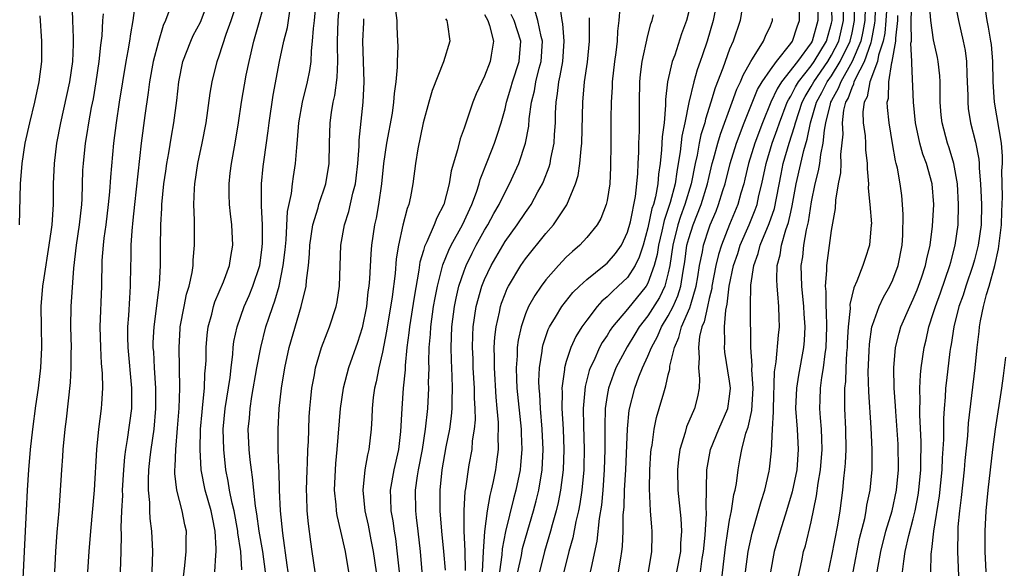
# Model space of a CAD drawing. Units: inches. Extents: x 2586000 to 2589000, y 1551000 to 1554000.
# Drawn here: x 2586469 to 2586566, y 1551429 to 1551483 of the extents above; entities that cross this region are included whole.
import ezdxf

# ---------------------------------------------------------------- set-up
doc = ezdxf.new("R2010")
doc.units = ezdxf.units.IN
doc.header["$MEASUREMENT"] = 0
doc.layers.add('LD25861551_2ft', color=85, linetype='Continuous')

msp = doc.modelspace()

# ---------------------------------------------------------------- linework, layer by layer
at = {"layer": 'LD25861551_2ft'}
for points, elevation in [([(2586474.541, 1551485), (2586474.622, 1551483), (2586474.668, 1551481.332), (2586474.692, 1551481), (2586474.689, 1551480.689), (2586474.605, 1551479), (2586474.311, 1551477), (2586473.436, 1551473), (2586473.061, 1551471), (2586472.811, 1551469), (2586472.728, 1551467), (2586472.712, 1551465), (2586472.58, 1551463), (2586472.53, 1551462.53), (2586472.307, 1551461), (2586471.795, 1551457.795), (2586471.687, 1551457), (2586471.512, 1551455), (2586471.535, 1551453), (2586471.581, 1551451), (2586471.481, 1551449), (2586471.244, 1551447), (2586471, 1551445.264), (2586470.705, 1551443), (2586470.479, 1551441), (2586470.3, 1551439), (2586470.177, 1551437), (2586470.085, 1551435), (2586469.871, 1551431), (2586469.696, 1551427)], 7888), ([(2586480.757, 1551484.757), (2586480.528, 1551483), (2586480.288, 1551481.712), (2586480.201, 1551481), (2586480.051, 1551480.051), (2586479.843, 1551479), (2586479.197, 1551475), (2586478.889, 1551473), (2586478.639, 1551471), (2586478.336, 1551467.664), (2586478.246, 1551466.246), (2586478.122, 1551465), (2586477.876, 1551463), (2586477.686, 1551461.686), (2586477.61, 1551461), (2586477.5, 1551459.501), (2586477.453, 1551457), (2586477.298, 1551453), (2586477.344, 1551451), (2586477.431, 1551449.431), (2586477.517, 1551448.483), (2586477.55, 1551447), (2586477.452, 1551445.451), (2586477.438, 1551445), (2586477.174, 1551443), (2586476.968, 1551441), (2586476.746, 1551437), (2586476.369, 1551433), (2586476.219, 1551431), (2586476.092, 1551429)], 7884), ([(2586482.433, 1551429), (2586482.482, 1551431), (2586482.394, 1551433), (2586482.241, 1551434.241), (2586482.206, 1551435), (2586482.197, 1551435.803), (2586482.069, 1551437), (2586482.057, 1551438.057), (2586482.102, 1551439), (2586482.231, 1551440.231), (2586482.322, 1551441), (2586482.619, 1551443), (2586482.797, 1551445), (2586482.785, 1551447), (2586482.65, 1551449), (2586482.573, 1551450.573), (2586482.536, 1551451), (2586482.536, 1551451.464), (2586482.603, 1551453), (2586483.15, 1551457.15), (2586483.248, 1551459), (2586483.249, 1551460.751), (2586483.274, 1551463), (2586483.37, 1551464.63), (2586483.372, 1551465), (2586483.577, 1551467), (2586483.755, 1551468.245), (2586483.869, 1551469), (2586484.065, 1551470.065), (2586484.314, 1551471.686), (2586484.544, 1551473), (2586484.825, 1551475.175), (2586485.021, 1551477), (2586485.441, 1551479), (2586486.204, 1551481), (2586486.451, 1551481.549), (2586487.146, 1551482.854), (2586487.98, 1551485)], 7880), ([(2586485.483, 1551428.517), (2586485.639, 1551429.639), (2586485.762, 1551431), (2586485.756, 1551432.244), (2586485.775, 1551433), (2586485.621, 1551433.621), (2586485.369, 1551435), (2586484.851, 1551437), (2586484.643, 1551438.643), (2586484.639, 1551439), (2586484.675, 1551439.325), (2586484.728, 1551441), (2586484.914, 1551443.086), (2586485.056, 1551445.056), (2586485.122, 1551447), (2586485.057, 1551451), (2586485.169, 1551452.831), (2586485.182, 1551453), (2586485.543, 1551455), (2586485.791, 1551456.209), (2586486.034, 1551457), (2586486.332, 1551458.332), (2586486.429, 1551459), (2586486.447, 1551459.553), (2586486.582, 1551461), (2586486.555, 1551463.445), (2586486.498, 1551465), (2586486.562, 1551466.562), (2586486.599, 1551467), (2586486.907, 1551469), (2586487.331, 1551471), (2586487.702, 1551473), (2586488.108, 1551475.892), (2586488.31, 1551477), (2586488.801, 1551479), (2586489, 1551479.55), (2586489.674, 1551481.674), (2586490.166, 1551483), (2586490.804, 1551485)], 7878), ([(2586488.565, 1551429), (2586488.655, 1551430.655), (2586488.697, 1551431), (2586488.703, 1551431.297), (2586488.61, 1551433), (2586488.319, 1551434.319), (2586488.193, 1551435), (2586487.606, 1551437), (2586487.216, 1551439), (2586487.114, 1551441), (2586487.168, 1551443), (2586487.306, 1551444.693), (2586487.391, 1551445.392), (2586487.541, 1551447), (2586487.594, 1551448.406), (2586487.656, 1551449), (2586487.698, 1551449.698), (2586487.709, 1551451), (2586487.801, 1551452.199), (2586487.905, 1551453), (2586488.255, 1551454.255), (2586488.424, 1551455), (2586488.559, 1551455.442), (2586489.411, 1551457.411), (2586489.993, 1551459), (2586490.116, 1551459.885), (2586490.317, 1551461), (2586490.223, 1551463), (2586490.086, 1551464.086), (2586490.005, 1551465), (2586489.964, 1551465.964), (2586489.955, 1551467), (2586490.067, 1551468.067), (2586490.184, 1551469), (2586490.559, 1551471), (2586490.888, 1551473), (2586491.179, 1551475), (2586491.644, 1551477.644), (2586491.927, 1551479), (2586492.386, 1551481), (2586493.539, 1551485)], 7876), ([(2586495.74, 1551429), (2586495.666, 1551429.666), (2586495.212, 1551432.788), (2586494.999, 1551435.001), (2586494.915, 1551437), (2586494.868, 1551438.868), (2586494.839, 1551439.161), (2586494.785, 1551441), (2586494.765, 1551443), (2586494.867, 1551445), (2586495.086, 1551447), (2586495.41, 1551449), (2586495.86, 1551451), (2586497.037, 1551455), (2586497.513, 1551457), (2586497.544, 1551457.544), (2586497.736, 1551459), (2586497.845, 1551460.155), (2586497.878, 1551461), (2586498.164, 1551463), (2586498.676, 1551464.676), (2586498.751, 1551465), (2586499.447, 1551467), (2586499.776, 1551469), (2586499.803, 1551471), (2586499.863, 1551473), (2586499.992, 1551473.992), (2586500.165, 1551475), (2586500.329, 1551475.67), (2586500.557, 1551477.443), (2586500.603, 1551479), (2586500.572, 1551480.572), (2586500.585, 1551481), (2586500.664, 1551483), (2586500.825, 1551485)], 7870), ([(2586537.788, 1551485), (2586537.407, 1551483), (2586536.814, 1551481), (2586536.339, 1551479.661), (2586536.126, 1551479), (2586535.826, 1551478.174), (2586535.493, 1551477), (2586535.019, 1551474.981), (2586534.626, 1551473), (2586534.324, 1551471.676), (2586534.166, 1551470.166), (2586533.974, 1551469), (2586533.819, 1551468.181), (2586533.67, 1551467), (2586533.195, 1551465.195), (2586533, 1551464.585), (2586532.589, 1551463.411), (2586532.366, 1551462.366), (2586532.038, 1551461), (2586531.905, 1551460.095), (2586531.625, 1551459), (2586531, 1551457.292), (2586530.827, 1551457), (2586529, 1551454.739), (2586527.532, 1551453), (2586527.31, 1551452.69), (2586527, 1551452.171), (2586526.521, 1551451.48), (2586526.264, 1551451), (2586525.693, 1551449.693), (2586525.353, 1551449), (2586525.259, 1551448.74), (2586524.849, 1551447.151), (2586524.656, 1551445), (2586524.687, 1551443.313), (2586524.765, 1551441), (2586524.72, 1551439.28), (2586524.711, 1551439), (2586524.522, 1551437), (2586524.334, 1551435.666), (2586524.201, 1551435), (2586523.948, 1551433.948), (2586523.644, 1551432.356), (2586523.268, 1551431), (2586522.753, 1551429)], 7846), ([(2586547.605, 1551485), (2586547.655, 1551483), (2586547.098, 1551481), (2586547, 1551480.834), (2586545.643, 1551479), (2586544.097, 1551477), (2586543.672, 1551476.328), (2586543.055, 1551475), (2586542.217, 1551473), (2586541.467, 1551471), (2586540.862, 1551469), (2586540.514, 1551467.485), (2586540.388, 1551467), (2586540.111, 1551466.11), (2586539.802, 1551465), (2586539, 1551463.024), (2586538.213, 1551461), (2586537.917, 1551460.083), (2586537.666, 1551459), (2586537.276, 1551457), (2586537.25, 1551456.751), (2586537, 1551455.778), (2586536.825, 1551455), (2586536.518, 1551453.482), (2586536.292, 1551453), (2586536.05, 1551452.05), (2586535.944, 1551451), (2586536.035, 1551449.965), (2586535.957, 1551449), (2586536.071, 1551447.929), (2586536.021, 1551447), (2586535.859, 1551446.141), (2586535.574, 1551445), (2586534.796, 1551443.204), (2586534.648, 1551442.648), (2586534.13, 1551441), (2586533.99, 1551440.01), (2586533.895, 1551439), (2586533.935, 1551437), (2586534.237, 1551434.236), (2586534.308, 1551433), (2586534.205, 1551431.795), (2586534.183, 1551431), (2586533.799, 1551429)], 7838), ([(2586536.141, 1551429), (2586536.321, 1551430.321), (2586536.434, 1551431), (2586536.605, 1551432.605), (2586536.739, 1551434.739), (2586536.698, 1551435.302), (2586536.778, 1551439), (2586537.139, 1551441), (2586537.952, 1551443), (2586538.834, 1551445), (2586539, 1551446.175), (2586539.088, 1551447), (2586539, 1551447.692), (2586538.543, 1551450.543), (2586538.5, 1551451), (2586538.549, 1551451.451), (2586538.516, 1551453), (2586538.625, 1551454.625), (2586538.77, 1551455.23), (2586538.96, 1551457), (2586539.401, 1551459), (2586539.807, 1551460.193), (2586540.051, 1551461), (2586540.915, 1551463), (2586541.518, 1551464.482), (2586541.691, 1551465), (2586541.882, 1551465.882), (2586542.162, 1551467), (2586542.587, 1551469), (2586543.192, 1551471), (2586543.673, 1551472.327), (2586543.885, 1551473), (2586544.656, 1551475), (2586544.765, 1551475.234), (2586545, 1551475.605), (2586545.47, 1551476.53), (2586545.755, 1551477), (2586547, 1551478.582), (2586547.29, 1551479), (2586548.485, 1551481), (2586549, 1551482.752), (2586549.058, 1551483), (2586549.001, 1551485)], 7836), ([(2586538.186, 1551427.814), (2586538.589, 1551431.411), (2586538.823, 1551433), (2586539, 1551434.065), (2586539.187, 1551435), (2586539.428, 1551436.572), (2586539.544, 1551437), (2586539.668, 1551437.668), (2586539.83, 1551439), (2586539.997, 1551439.997), (2586540.188, 1551441), (2586540.605, 1551442.605), (2586540.815, 1551443.185), (2586541.197, 1551444.803), (2586541.329, 1551447), (2586541.198, 1551448.801), (2586541.222, 1551449.222), (2586541.089, 1551451), (2586541.068, 1551455), (2586541.096, 1551457.096), (2586541.373, 1551459), (2586541.812, 1551460.188), (2586541.999, 1551461), (2586542.882, 1551463.118), (2586543.39, 1551464.61), (2586544.045, 1551467.955), (2586544.27, 1551469), (2586544.854, 1551471), (2586545.374, 1551472.627), (2586545.449, 1551473), (2586546.124, 1551475), (2586546.419, 1551475.581), (2586547, 1551476.539), (2586547.245, 1551477), (2586548.634, 1551479), (2586549, 1551479.605), (2586549.701, 1551481), (2586550.165, 1551483), (2586550.119, 1551485)], 7834), ([(2586540.558, 1551429), (2586540.822, 1551431), (2586541.206, 1551432.795), (2586541.85, 1551435), (2586542.085, 1551435.915), (2586542.442, 1551437), (2586542.886, 1551438.886), (2586542.922, 1551439.079), (2586543.122, 1551440.878), (2586543.216, 1551443), (2586543.311, 1551444.689), (2586543.292, 1551445), (2586543.413, 1551448.588), (2586543.584, 1551449.584), (2586543.806, 1551452.194), (2586543.89, 1551453), (2586543.847, 1551453.847), (2586543.834, 1551455), (2586543.744, 1551456.255), (2586543.659, 1551457), (2586543.635, 1551457.635), (2586543.665, 1551459), (2586543.946, 1551460.054), (2586544.084, 1551461), (2586544.522, 1551462.522), (2586544.778, 1551463.222), (2586545, 1551464.245), (2586545.151, 1551464.849), (2586545.536, 1551467), (2586545.974, 1551469), (2586546.267, 1551470.267), (2586546.6, 1551471.4), (2586546.925, 1551473), (2586547.53, 1551475), (2586548.049, 1551475.951), (2586548.579, 1551477), (2586549, 1551477.606), (2586549.852, 1551479), (2586550.818, 1551481), (2586551, 1551481.798), (2586551.247, 1551483), (2586551.222, 1551485)], 7832), ([(2586545.692, 1551428.308), (2586546.075, 1551430.075), (2586546.257, 1551431), (2586546.429, 1551431.57), (2586547, 1551433.91), (2586547.536, 1551436.464), (2586547.687, 1551437.687), (2586547.908, 1551439), (2586548.073, 1551441), (2586548.054, 1551442.054), (2586547.996, 1551443), (2586547.897, 1551444.103), (2586547.842, 1551445), (2586547.865, 1551445.865), (2586547.919, 1551447), (2586548.049, 1551448.049), (2586548.216, 1551449), (2586548.367, 1551450.367), (2586548.468, 1551451), (2586548.534, 1551453), (2586548.498, 1551454.498), (2586548.461, 1551455), (2586548.462, 1551456.462), (2586548.404, 1551457), (2586548.529, 1551458.529), (2586548.519, 1551459), (2586549, 1551462.449), (2586549.387, 1551464.613), (2586549.409, 1551465.409), (2586549.677, 1551467), (2586549.902, 1551468.098), (2586549.926, 1551469), (2586549.904, 1551469.904), (2586550.124, 1551471.877), (2586550.073, 1551473), (2586550.215, 1551474.216), (2586550.407, 1551475), (2586550.624, 1551475.377), (2586551, 1551476.443), (2586551.193, 1551476.807), (2586551.228, 1551477), (2586551.379, 1551477.378), (2586552.226, 1551479), (2586552.865, 1551480.865), (2586552.922, 1551481), (2586553.248, 1551482.751), (2586553.271, 1551483), (2586553.326, 1551485)], 7828), ([(2586553.46, 1551429), (2586553.55, 1551429.55), (2586553.815, 1551431), (2586554.316, 1551433), (2586554.92, 1551435), (2586555.363, 1551437), (2586555.552, 1551439), (2586555.555, 1551439.555), (2586555.539, 1551441), (2586555.513, 1551441.513), (2586555.285, 1551444.715), (2586555.265, 1551445.265), (2586555.14, 1551447), (2586555.096, 1551449), (2586555.273, 1551451), (2586555.621, 1551452.38), (2586555.794, 1551453), (2586556.652, 1551455), (2586557, 1551455.712), (2586557.38, 1551456.62), (2586557.531, 1551457), (2586557.822, 1551457.822), (2586558.217, 1551459), (2586558.333, 1551459.667), (2586558.654, 1551461), (2586558.882, 1551462.882), (2586559.004, 1551465), (2586558.841, 1551467), (2586558.288, 1551469), (2586557.936, 1551469.936), (2586557.634, 1551471), (2586557.213, 1551473), (2586557.036, 1551475), (2586556.847, 1551478.847), (2586556.871, 1551479), (2586556.78, 1551480.78), (2586556.818, 1551481), (2586556.786, 1551482.786), (2586556.811, 1551483), (2586556.877, 1551484.877)], 7822), ([(2586555.95, 1551429), (2586556.07, 1551430.07), (2586556.225, 1551431), (2586556.569, 1551432.57), (2586557, 1551434.202), (2586557.192, 1551435), (2586557.483, 1551436.517), (2586557.553, 1551437), (2586557.737, 1551439), (2586557.743, 1551440.257), (2586557.774, 1551441), (2586557.776, 1551441.777), (2586557.651, 1551444.35), (2586557.651, 1551445), (2586557.679, 1551445.679), (2586557.652, 1551447), (2586557.706, 1551448.295), (2586557.782, 1551449), (2586558.068, 1551451), (2586558.26, 1551451.74), (2586558.53, 1551453), (2586559, 1551454.411), (2586559.172, 1551455), (2586559.668, 1551456.332), (2586560.598, 1551459), (2586560.668, 1551459.332), (2586561.121, 1551461), (2586561.393, 1551463), (2586561.451, 1551465), (2586561.329, 1551467), (2586560.973, 1551469), (2586560.527, 1551470.527), (2586560.358, 1551471), (2586559.83, 1551473), (2586559.748, 1551473.748), (2586559.648, 1551475), (2586559.635, 1551477), (2586559.602, 1551477.602), (2586559.459, 1551479), (2586559.386, 1551479.386), (2586559, 1551481.118), (2586558.711, 1551483), (2586558.607, 1551484.607)], 7820), ([(2586561.041, 1551485), (2586561.422, 1551483), (2586561.902, 1551481), (2586562.079, 1551480.079), (2586562.218, 1551479), (2586562.252, 1551477.749), (2586562.292, 1551477), (2586562.335, 1551475.666), (2586562.334, 1551475), (2586562.399, 1551474.398), (2586562.627, 1551473), (2586563.101, 1551471.101), (2586563.416, 1551469.416), (2586563.448, 1551469), (2586563.455, 1551468.545), (2586563.596, 1551467), (2586563.672, 1551465.672), (2586563.689, 1551465), (2586563.653, 1551463), (2586563.372, 1551461), (2586563, 1551459.565), (2586562.843, 1551459), (2586562.159, 1551457), (2586561.889, 1551456.111), (2586561.484, 1551455), (2586560.974, 1551453), (2586560.718, 1551451.282), (2586560.66, 1551451), (2586560.602, 1551450.602), (2586560.252, 1551447.748), (2586560.174, 1551447), (2586560.134, 1551446.134), (2586560.032, 1551445), (2586559.973, 1551444.027), (2586559.97, 1551441.97), (2586559.847, 1551440.152), (2586559.8, 1551439), (2586559.543, 1551436.457), (2586558.987, 1551433), (2586558.796, 1551431.205), (2586558.749, 1551431), (2586558.718, 1551430.718), (2586558.692, 1551429)], 7818), ([(2586472.883, 1551429), (2586472.986, 1551431), (2586473.117, 1551432.883), (2586473.294, 1551435), (2586473.569, 1551439), (2586473.677, 1551440.323), (2586473.711, 1551441), (2586473.901, 1551443), (2586474.027, 1551443.973), (2586474.431, 1551447.569), (2586474.497, 1551449), (2586474.485, 1551450.485), (2586474.502, 1551451), (2586474.461, 1551453), (2586474.496, 1551455), (2586474.742, 1551458.742), (2586475.007, 1551461), (2586475.311, 1551463), (2586475.516, 1551465), (2586475.553, 1551465.553), (2586475.641, 1551468.359), (2586475.681, 1551469), (2586475.883, 1551471), (2586476.048, 1551471.952), (2586476.201, 1551473), (2586476.479, 1551474.479), (2586476.658, 1551475.342), (2586476.951, 1551477), (2586477.238, 1551479), (2586477.396, 1551480.604), (2586477.519, 1551481.52), (2586477.602, 1551483), (2586477.654, 1551483.654)], 7886), ([(2586484.14, 1551484.141), (2586483.721, 1551483), (2586483.489, 1551482.511), (2586483, 1551480.829), (2586482.533, 1551479), (2586482.165, 1551477), (2586482.035, 1551475.965), (2586481.7, 1551473.7), (2586481.358, 1551471), (2586480.691, 1551465), (2586480.543, 1551463.457), (2586480.421, 1551462.421), (2586480.332, 1551461), (2586480.321, 1551459.679), (2586480.295, 1551459), (2586480.282, 1551457), (2586480.191, 1551455.809), (2586480.111, 1551454.111), (2586480.014, 1551453), (2586480.013, 1551451.987), (2586480.039, 1551451), (2586480.404, 1551447), (2586480.388, 1551446.388), (2586480.394, 1551445), (2586479.979, 1551441.979), (2586479.805, 1551441), (2586479.713, 1551440.287), (2586479.606, 1551439), (2586479.495, 1551437), (2586479.5, 1551436.5), (2586479.419, 1551435), (2586479.368, 1551433.368), (2586479.397, 1551432.603), (2586479.361, 1551431), (2586479.28, 1551429)], 7882), ([(2586491.222, 1551429.222), (2586491.102, 1551431), (2586490.818, 1551432.818), (2586490.81, 1551433), (2586490.446, 1551435), (2586490.259, 1551435.741), (2586490.014, 1551437), (2586489.877, 1551437.877), (2586489.644, 1551439), (2586489.432, 1551441), (2586489.395, 1551443), (2586489.588, 1551445), (2586490.058, 1551448.058), (2586490.155, 1551449), (2586490.326, 1551450.326), (2586490.369, 1551451), (2586490.439, 1551451.561), (2586490.74, 1551453), (2586491.442, 1551455), (2586491.922, 1551456.078), (2586492.3, 1551457), (2586492.971, 1551459), (2586493.204, 1551460.796), (2586493.241, 1551461.24), (2586493.23, 1551463), (2586493.13, 1551464.87), (2586493.151, 1551465.151), (2586493.131, 1551467), (2586493.298, 1551468.702), (2586493.384, 1551469.384), (2586493.8, 1551472.2), (2586493.891, 1551473), (2586494.294, 1551475.706), (2586494.908, 1551479), (2586495.317, 1551481), (2586495.674, 1551482.326), (2586495.916, 1551483.916)], 7874), ([(2586493.525, 1551429), (2586493.267, 1551431), (2586492.914, 1551433), (2586492.686, 1551434.686), (2586492.544, 1551435.456), (2586492.383, 1551437), (2586492.268, 1551438.269), (2586492.14, 1551439), (2586492.013, 1551439.987), (2586491.916, 1551441), (2586491.832, 1551443), (2586491.945, 1551444.055), (2586492.013, 1551445), (2586492.199, 1551446.199), (2586492.684, 1551449), (2586493.058, 1551451), (2586493.577, 1551453), (2586493.845, 1551453.845), (2586494.239, 1551455), (2586494.453, 1551455.547), (2586494.852, 1551457), (2586495.264, 1551459), (2586495.448, 1551460.552), (2586495.539, 1551461.539), (2586495.69, 1551464.31), (2586496.068, 1551466.068), (2586496.165, 1551467), (2586496.263, 1551467.737), (2586496.48, 1551469), (2586496.588, 1551470.588), (2586496.677, 1551471.323), (2586496.795, 1551473), (2586497.158, 1551475), (2586497.657, 1551477), (2586497.874, 1551478.126), (2586497.993, 1551479), (2586498.031, 1551480.031), (2586498.148, 1551481), (2586498.221, 1551482.221), (2586498.326, 1551483), (2586498.445, 1551484.444)], 7872), ([(2586506.223, 1551484.223), (2586506.41, 1551483), (2586506.399, 1551482.399), (2586506.478, 1551481), (2586506.485, 1551480.485), (2586506.431, 1551479), (2586506.435, 1551478.435), (2586506.299, 1551477), (2586506.133, 1551475.867), (2586506.087, 1551475), (2586505.938, 1551473.938), (2586505.397, 1551471), (2586505.093, 1551469), (2586504.884, 1551467), (2586504.605, 1551465), (2586504.363, 1551463.637), (2586504.218, 1551463), (2586503.922, 1551461), (2586503.843, 1551460.157), (2586503.712, 1551457.712), (2586503.653, 1551457), (2586503.571, 1551456.429), (2586503.417, 1551455), (2586503, 1551452.906), (2586502.533, 1551451.467), (2586501.651, 1551449), (2586501.14, 1551447), (2586500.859, 1551445), (2586500.525, 1551441), (2586500.38, 1551439.62), (2586500.341, 1551439), (2586500.266, 1551437), (2586500.411, 1551435.589), (2586500.445, 1551435), (2586500.512, 1551434.512), (2586500.879, 1551433), (2586501.326, 1551431), (2586501.674, 1551429)], 7866), ([(2586515, 1551483.599), (2586515.306, 1551483), (2586515.475, 1551482.525), (2586515.856, 1551481), (2586515.627, 1551479.627), (2586515.555, 1551479), (2586515, 1551477.568), (2586514.175, 1551475.825), (2586513.861, 1551475), (2586513, 1551472.479), (2586512.593, 1551471.407), (2586512.354, 1551470.354), (2586511.714, 1551468.286), (2586511.516, 1551467), (2586511.002, 1551465), (2586510.311, 1551463.689), (2586510.06, 1551463), (2586509.324, 1551461.324), (2586509.108, 1551460.892), (2586509, 1551460.481), (2586508.658, 1551459.341), (2586508.559, 1551458.559), (2586508.087, 1551455.913), (2586507.639, 1551453), (2586507.588, 1551452.412), (2586507.392, 1551451), (2586507.211, 1551449.211), (2586507.199, 1551448.801), (2586507.028, 1551447), (2586506.888, 1551445), (2586506.771, 1551442.771), (2586506.552, 1551441), (2586506.102, 1551439), (2586505.76, 1551437), (2586505.767, 1551436.233), (2586505.824, 1551435), (2586506.009, 1551434.009), (2586506.137, 1551433), (2586506.261, 1551432.261), (2586506.479, 1551430.479), (2586506.616, 1551429)], 7862), ([(2586508.89, 1551429), (2586508.709, 1551431), (2586508.474, 1551433), (2586508.338, 1551434.338), (2586508.252, 1551435), (2586508.232, 1551437), (2586508.417, 1551438.417), (2586508.512, 1551439), (2586508.9, 1551441), (2586509.214, 1551443), (2586509.42, 1551445), (2586509.526, 1551447), (2586509.513, 1551447.513), (2586509.55, 1551449), (2586509.536, 1551449.536), (2586509.579, 1551451), (2586509.694, 1551452.306), (2586509.722, 1551453), (2586509.998, 1551455), (2586510.139, 1551455.861), (2586510.37, 1551457), (2586510.914, 1551459.086), (2586511.488, 1551460.512), (2586511.736, 1551461), (2586512.83, 1551463), (2586513.746, 1551465), (2586514.214, 1551466.214), (2586514.466, 1551467), (2586514.573, 1551467.427), (2586515.326, 1551469.326), (2586515.958, 1551471), (2586516.224, 1551471.776), (2586516.61, 1551473), (2586517, 1551474.347), (2586517.152, 1551475), (2586517.577, 1551476.423), (2586517.73, 1551477), (2586518.392, 1551479), (2586518.536, 1551481), (2586517.883, 1551483), (2586517.617, 1551483.617)], 7860), ([(2586511.159, 1551429.159), (2586511.017, 1551431), (2586510.804, 1551433), (2586510.637, 1551435), (2586510.632, 1551437), (2586510.838, 1551439), (2586511.245, 1551441.245), (2586511.581, 1551443), (2586511.745, 1551444.255), (2586511.808, 1551445), (2586511.806, 1551445.806), (2586511.853, 1551447), (2586511.824, 1551448.176), (2586511.74, 1551449.74), (2586511.71, 1551451), (2586511.777, 1551453), (2586512.035, 1551455), (2586512.197, 1551455.803), (2586512.488, 1551457), (2586513, 1551458.506), (2586513.186, 1551459), (2586513.78, 1551460.221), (2586514.183, 1551461), (2586515, 1551462.482), (2586515.317, 1551463), (2586515.898, 1551464.102), (2586516.424, 1551465), (2586517, 1551466.189), (2586517.451, 1551467), (2586518.351, 1551469), (2586519.005, 1551471), (2586519.323, 1551472.677), (2586519.367, 1551473.368), (2586519.597, 1551475), (2586519.883, 1551476.117), (2586520.026, 1551477), (2586520.36, 1551478.36), (2586520.541, 1551479), (2586520.675, 1551481), (2586520.54, 1551481.46), (2586520.203, 1551483), (2586519.941, 1551483.941)], 7858), ([(2586513.126, 1551429.126), (2586513.079, 1551431.079), (2586512.999, 1551433), (2586512.989, 1551435.011), (2586513.107, 1551436.893), (2586513.158, 1551437.158), (2586513.496, 1551439.496), (2586513.765, 1551441), (2586513.828, 1551441.828), (2586514.011, 1551443), (2586514.091, 1551443.909), (2586514.079, 1551445), (2586514.014, 1551446.014), (2586514.011, 1551447), (2586513.89, 1551449), (2586513.868, 1551449.868), (2586513.812, 1551451), (2586513.837, 1551452.163), (2586513.88, 1551453), (2586514.178, 1551455), (2586514.736, 1551457), (2586515, 1551457.661), (2586515.627, 1551459), (2586517, 1551461.359), (2586518.188, 1551463), (2586519, 1551464.217), (2586519.335, 1551464.665), (2586519.558, 1551465), (2586520.216, 1551466.216), (2586520.66, 1551467), (2586520.766, 1551467.234), (2586521.324, 1551468.676), (2586521.409, 1551469), (2586521.485, 1551469.485), (2586521.807, 1551471), (2586521.839, 1551471.839), (2586521.93, 1551473), (2586521.939, 1551473.939), (2586521.995, 1551475), (2586522.152, 1551475.848), (2586522.265, 1551477), (2586522.418, 1551477.582), (2586522.649, 1551479), (2586522.807, 1551481), (2586522.676, 1551482.676), (2586522.601, 1551483), (2586522.401, 1551484.401)], 7856), ([(2586528.264, 1551484.264), (2586528.164, 1551483), (2586528.03, 1551481.97), (2586527.989, 1551481), (2586527.864, 1551479.864), (2586527.737, 1551479), (2586527.513, 1551477), (2586527.507, 1551476.494), (2586527.405, 1551475), (2586527.382, 1551473.382), (2586527.381, 1551471), (2586527.349, 1551468.651), (2586527.257, 1551467), (2586527, 1551465.388), (2586526.92, 1551465), (2586526.383, 1551463.618), (2586526.024, 1551463), (2586525, 1551461.746), (2586524.318, 1551461), (2586523.601, 1551460.399), (2586523, 1551459.832), (2586522.223, 1551459), (2586521, 1551457.619), (2586520.538, 1551457), (2586519.907, 1551456.093), (2586519.305, 1551455), (2586519, 1551454.274), (2586518.568, 1551453), (2586518.287, 1551451.713), (2586518.2, 1551451), (2586518.178, 1551450.178), (2586518.081, 1551449), (2586518.111, 1551447.889), (2586518.162, 1551447), (2586518.571, 1551443), (2586518.575, 1551442.576), (2586518.649, 1551441), (2586518.531, 1551439.469), (2586518.482, 1551439), (2586518.068, 1551437), (2586517.835, 1551436.165), (2586517.045, 1551432.955), (2586516.722, 1551431.278), (2586516.686, 1551430.686), (2586516.456, 1551429)], 7852), ([(2586518.266, 1551429), (2586518.598, 1551430.598), (2586518.718, 1551431.282), (2586519, 1551432.313), (2586519.783, 1551435), (2586520.044, 1551435.956), (2586520.296, 1551437), (2586520.635, 1551439), (2586520.743, 1551441), (2586520.652, 1551443), (2586520.469, 1551445), (2586520.397, 1551446.398), (2586520.335, 1551447), (2586520.316, 1551447.684), (2586520.37, 1551449), (2586520.633, 1551450.633), (2586520.668, 1551451), (2586520.728, 1551451.272), (2586521.238, 1551452.762), (2586521.356, 1551453), (2586521.948, 1551453.949), (2586522.566, 1551455), (2586523.642, 1551456.358), (2586524.306, 1551457), (2586525, 1551457.64), (2586526.729, 1551459), (2586527, 1551459.233), (2586527.814, 1551460.186), (2586528.402, 1551461), (2586529, 1551462.269), (2586529.282, 1551463.282), (2586529.786, 1551465.787), (2586529.93, 1551467), (2586530.021, 1551468.022), (2586530.052, 1551469), (2586530.111, 1551470.111), (2586530.113, 1551471), (2586530.175, 1551472.176), (2586530.179, 1551475), (2586530.2, 1551477), (2586530.273, 1551477.727), (2586530.432, 1551479), (2586531, 1551481.538), (2586531.3, 1551482.7), (2586531.409, 1551483), (2586531.558, 1551483.558)], 7850), ([(2586535, 1551483.897), (2586534.77, 1551483), (2586534.302, 1551481.698), (2586533.623, 1551479.623), (2586533.392, 1551479), (2586532.932, 1551477), (2586532.739, 1551475.26), (2586532.737, 1551474.736), (2586532.581, 1551473), (2586532.391, 1551471.609), (2586532.334, 1551470.334), (2586532.186, 1551469), (2586532.027, 1551467.973), (2586531.958, 1551467), (2586531.735, 1551465.735), (2586531.538, 1551465), (2586531.399, 1551464.601), (2586531, 1551462.691), (2586530.521, 1551461), (2586530.157, 1551459.843), (2586529.749, 1551459), (2586529, 1551457.848), (2586528.102, 1551457), (2586527.515, 1551456.485), (2586527, 1551455.947), (2586526.483, 1551455.517), (2586526.024, 1551455), (2586525, 1551453.674), (2586524.51, 1551453), (2586523.933, 1551452.067), (2586523.447, 1551451), (2586523, 1551449.597), (2586522.834, 1551449), (2586522.826, 1551448.826), (2586522.572, 1551447), (2586522.595, 1551446.595), (2586522.563, 1551445), (2586522.681, 1551443), (2586522.764, 1551441), (2586522.694, 1551439), (2586522.439, 1551437), (2586522.205, 1551435.796), (2586522.009, 1551435), (2586521.616, 1551433.616), (2586521.459, 1551433), (2586520.87, 1551431), (2586520.364, 1551429)], 7848), ([(2586540.248, 1551484.248), (2586540.043, 1551483), (2586539.34, 1551481), (2586539, 1551480.208), (2586538.334, 1551478.334), (2586537.595, 1551476.404), (2586537.18, 1551475), (2586536.644, 1551473.356), (2586536.575, 1551473), (2586536.195, 1551471.804), (2586536.033, 1551471), (2586535.829, 1551469.829), (2586535.638, 1551469), (2586535.255, 1551467), (2586534.631, 1551465), (2586534.186, 1551463.814), (2586533.933, 1551463), (2586533.432, 1551461), (2586533.141, 1551459), (2586533, 1551458.311), (2586532.663, 1551457), (2586532.123, 1551455.878), (2586531, 1551454.091), (2586530.156, 1551453), (2586529.723, 1551452.277), (2586528.952, 1551451.047), (2586527.866, 1551449), (2586527.624, 1551448.376), (2586527.128, 1551447), (2586527, 1551446.276), (2586526.806, 1551445), (2586526.764, 1551443.236), (2586526.783, 1551441), (2586526.722, 1551439), (2586526.579, 1551437), (2586526.451, 1551435.549), (2586526.234, 1551434.234), (2586525.999, 1551432.001), (2586525.425, 1551429.425), (2586525.346, 1551429)], 7844), ([(2586531.054, 1551429), (2586531.4, 1551431), (2586531.404, 1551432.596), (2586531.418, 1551433), (2586531.371, 1551433.371), (2586531.248, 1551435), (2586531.154, 1551437.154), (2586531.192, 1551439), (2586531.303, 1551440.696), (2586531.331, 1551441), (2586531.413, 1551441.413), (2586531.625, 1551443), (2586531.858, 1551444.142), (2586532.117, 1551445), (2586532.548, 1551446.547), (2586532.682, 1551447), (2586532.773, 1551447.228), (2586533, 1551448.307), (2586533.144, 1551448.856), (2586533.162, 1551449.162), (2586533.608, 1551451), (2586534.042, 1551451.958), (2586534.291, 1551453), (2586535.125, 1551454.875), (2586535.194, 1551455.193), (2586535.744, 1551457), (2586535.9, 1551457.9), (2586536.067, 1551459), (2586536.353, 1551460.353), (2586536.453, 1551461), (2586537, 1551462.712), (2586537.105, 1551463), (2586537.674, 1551464.327), (2586537.932, 1551465), (2586538.351, 1551466.351), (2586538.572, 1551467), (2586539.069, 1551469), (2586539.672, 1551471), (2586540.429, 1551473), (2586541.753, 1551476.247), (2586542.204, 1551477), (2586543, 1551478.189), (2586543.59, 1551479), (2586545, 1551480.763), (2586545.167, 1551481), (2586545.617, 1551482.383), (2586545.869, 1551483), (2586545.844, 1551483.844)], 7840), ([(2586552.28, 1551484.28), (2586552.253, 1551483), (2586552.074, 1551481.926), (2586551.876, 1551481), (2586551.025, 1551479), (2586549.892, 1551477), (2586549.659, 1551476.34), (2586549, 1551475.194), (2586548.9, 1551475), (2586548.857, 1551474.856), (2586548.413, 1551473), (2586548.261, 1551472.261), (2586548.151, 1551471), (2586547.9, 1551469.9), (2586547.799, 1551469), (2586547.698, 1551468.301), (2586547.355, 1551467), (2586547, 1551465.255), (2586546.707, 1551463.293), (2586546.503, 1551462.503), (2586546.25, 1551461), (2586546.136, 1551459.864), (2586546, 1551459), (2586546.051, 1551457), (2586546.256, 1551455), (2586546.286, 1551454.286), (2586546.386, 1551453), (2586546.321, 1551451.678), (2586546.258, 1551451), (2586545.742, 1551448.258), (2586545.549, 1551447), (2586545.469, 1551445), (2586545.618, 1551443), (2586545.736, 1551441), (2586545.58, 1551439), (2586545.147, 1551436.853), (2586544.592, 1551435), (2586543.946, 1551433), (2586543.377, 1551431), (2586543.014, 1551429)], 7830), ([(2586554.402, 1551484.402), (2586554.326, 1551483), (2586554.214, 1551481.785), (2586554.065, 1551481), (2586553.608, 1551479.608), (2586553.509, 1551479), (2586552.742, 1551477), (2586552.475, 1551475.525), (2586552.196, 1551475), (2586552.076, 1551474.076), (2586552.109, 1551473), (2586552.275, 1551471.726), (2586552.32, 1551471), (2586552.338, 1551470.337), (2586552.488, 1551469), (2586552.472, 1551468.472), (2586552.601, 1551467), (2586552.592, 1551466.592), (2586552.758, 1551465), (2586552.895, 1551463.105), (2586552.891, 1551463), (2586552.722, 1551461), (2586552.291, 1551459.709), (2586552.071, 1551459), (2586551.486, 1551457.486), (2586551.17, 1551456.83), (2586550.8, 1551455.199), (2586550.806, 1551454.806), (2586550.622, 1551453), (2586550.523, 1551451.477), (2586550.51, 1551451), (2586550.456, 1551450.456), (2586550.381, 1551449), (2586550.348, 1551447.652), (2586550.268, 1551447), (2586550.249, 1551446.249), (2586550.275, 1551445), (2586550.373, 1551443), (2586550.397, 1551441), (2586550.334, 1551439.667), (2586550.273, 1551439), (2586550.161, 1551438.161), (2586550.053, 1551437), (2586549.792, 1551435), (2586549.565, 1551433.565), (2586549, 1551430.579), (2586548.657, 1551429)], 7826), ([(2586561.543, 1551427), (2586561.362, 1551431), (2586561.393, 1551433), (2586561.415, 1551433.415), (2586561.562, 1551435), (2586561.723, 1551436.277), (2586562.015, 1551439), (2586562.092, 1551439.907), (2586562.341, 1551442.341), (2586562.421, 1551443.579), (2586563.074, 1551449), (2586563.267, 1551451), (2586563.463, 1551452.537), (2586563.502, 1551453), (2586563.592, 1551453.592), (2586563.898, 1551455), (2586564.175, 1551456.175), (2586564.427, 1551457), (2586564.981, 1551459.019), (2586565.35, 1551460.65), (2586565.656, 1551463), (2586565.686, 1551464.314), (2586565.743, 1551465.743), (2586565.696, 1551468.304), (2586565.735, 1551469), (2586565.737, 1551469.737), (2586565.643, 1551471), (2586564.961, 1551475), (2586564.832, 1551477), (2586564.804, 1551479), (2586564.661, 1551480.661), (2586564.618, 1551481), (2586564.375, 1551482.376), (2586564.247, 1551483), (2586564.083, 1551484.083)], 7816), ([(2586469.428, 1551463), (2586469.531, 1551467), (2586469.672, 1551469), (2586469.991, 1551471), (2586470.442, 1551473), (2586470.925, 1551475), (2586471.342, 1551477), (2586471.603, 1551479), (2586471.615, 1551481), (2586471.458, 1551483.458)], 7890), ([(2586498.393, 1551429), (2586498.111, 1551431), (2586497.96, 1551431.96), (2586497.727, 1551433.727), (2586497.625, 1551435), (2586497.592, 1551436.408), (2586497.56, 1551437), (2586497.603, 1551439), (2586497.642, 1551439.642), (2586497.683, 1551441), (2586497.729, 1551441.729), (2586497.821, 1551444.179), (2586497.878, 1551445), (2586497.983, 1551445.983), (2586498.07, 1551447), (2586498.316, 1551448.316), (2586498.424, 1551449), (2586499.014, 1551451), (2586499.567, 1551452.433), (2586499.807, 1551453), (2586500.459, 1551455), (2586500.547, 1551455.453), (2586500.775, 1551457), (2586500.925, 1551461), (2586501.256, 1551463), (2586501.691, 1551464.31), (2586502.096, 1551466.096), (2586502.352, 1551467), (2586502.425, 1551467.575), (2586502.582, 1551469), (2586502.705, 1551470.705), (2586502.717, 1551471.283), (2586503.101, 1551475), (2586503.191, 1551477), (2586503.077, 1551481), (2586503.173, 1551482.827), (2586503.177, 1551483.177)], 7868), ([(2586511.172, 1551483.172), (2586511.304, 1551483), (2586511.372, 1551482.628), (2586511.588, 1551481), (2586510.964, 1551478.964), (2586509.859, 1551476.142), (2586509.523, 1551475), (2586508.975, 1551473), (2586508.459, 1551470.459), (2586508.225, 1551469), (2586507.961, 1551467), (2586507.733, 1551465.733), (2586507.571, 1551465), (2586507.404, 1551464.596), (2586507, 1551462.982), (2586506.553, 1551461), (2586506.342, 1551459.658), (2586506.227, 1551458.227), (2586505.948, 1551455.947), (2586505.4, 1551452.6), (2586505, 1551450.541), (2586504.636, 1551449), (2586504.372, 1551447.628), (2586504.212, 1551447), (2586504.091, 1551446.091), (2586503.979, 1551445), (2586503.95, 1551444.05), (2586503.881, 1551443), (2586503.665, 1551441), (2586503.531, 1551440.469), (2586503.278, 1551439), (2586503.062, 1551437), (2586503.261, 1551435), (2586503.591, 1551433.591), (2586503.859, 1551432.141), (2586504.09, 1551431), (2586504.361, 1551429)], 7864), ([(2586514.8, 1551429), (2586514.902, 1551431), (2586515.028, 1551432.972), (2586515.281, 1551435), (2586515.529, 1551436.471), (2586515.676, 1551437), (2586515.874, 1551437.874), (2586516.091, 1551439), (2586516.208, 1551439.792), (2586516.345, 1551441), (2586516.328, 1551442.328), (2586516.372, 1551443), (2586516.364, 1551443.636), (2586516.244, 1551445), (2586516.127, 1551446.127), (2586515.954, 1551449), (2586515.977, 1551449.977), (2586515.949, 1551451), (2586516, 1551452), (2586516.122, 1551453), (2586516.454, 1551454.454), (2586516.553, 1551455), (2586516.66, 1551455.339), (2586517, 1551456.231), (2586517.223, 1551456.777), (2586517.342, 1551457), (2586518.545, 1551459), (2586519, 1551459.654), (2586521, 1551462.143), (2586521.741, 1551463), (2586523.046, 1551464.954), (2586523.91, 1551467), (2586524.164, 1551467.836), (2586524.343, 1551469), (2586524.454, 1551470.454), (2586524.534, 1551471), (2586524.613, 1551475), (2586524.79, 1551477), (2586525.07, 1551478.931), (2586525.278, 1551481), (2586525.261, 1551482.738), (2586525.273, 1551483.273)], 7854), ([(2586528.13, 1551429), (2586528.335, 1551430.335), (2586528.459, 1551431), (2586528.518, 1551431.482), (2586528.567, 1551433), (2586528.59, 1551434.59), (2586528.664, 1551435.336), (2586528.723, 1551437), (2586528.826, 1551439), (2586528.99, 1551443.01), (2586529.17, 1551444.83), (2586529.711, 1551447), (2586530.118, 1551448.118), (2586530.475, 1551449), (2586531, 1551450.123), (2586531.349, 1551451), (2586531.942, 1551452.058), (2586532.33, 1551453), (2586533, 1551454.091), (2586533.462, 1551455), (2586533.943, 1551456.057), (2586534.233, 1551457), (2586534.449, 1551458.449), (2586534.562, 1551459), (2586534.619, 1551459.381), (2586534.83, 1551461), (2586535, 1551461.653), (2586535.421, 1551463), (2586536.212, 1551465), (2586536.841, 1551467), (2586537, 1551467.73), (2586537.307, 1551469), (2586537.433, 1551469.433), (2586537.837, 1551471), (2586538.107, 1551471.893), (2586539.273, 1551475), (2586539.718, 1551476.282), (2586540.074, 1551477), (2586540.325, 1551477.675), (2586541.082, 1551479), (2586541.262, 1551479.263), (2586542.328, 1551481), (2586542.523, 1551481.477), (2586543, 1551482.492), (2586543.216, 1551483), (2586543.22, 1551483.22)], 7842), ([(2586551.114, 1551429), (2586551.738, 1551432.261), (2586552.243, 1551434.243), (2586552.39, 1551435), (2586552.462, 1551435.538), (2586552.781, 1551437), (2586552.974, 1551439.026), (2586552.979, 1551441), (2586552.887, 1551443.113), (2586552.653, 1551446.653), (2586552.592, 1551448.592), (2586552.667, 1551450.667), (2586552.706, 1551451.295), (2586552.957, 1551453), (2586553, 1551453.158), (2586553.653, 1551455), (2586554.078, 1551455.922), (2586554.711, 1551457), (2586555, 1551457.622), (2586555.534, 1551459), (2586555.92, 1551461), (2586555.985, 1551461.985), (2586556.02, 1551464.02), (2586555.952, 1551465), (2586555.867, 1551465.867), (2586555.731, 1551467), (2586555.458, 1551468.542), (2586555.343, 1551469), (2586555.261, 1551469.261), (2586554.96, 1551470.96), (2586554.633, 1551473), (2586554.477, 1551474.477), (2586554.461, 1551475), (2586554.584, 1551475.416), (2586554.617, 1551477), (2586554.91, 1551478.91), (2586554.944, 1551479), (2586555.286, 1551481), (2586555.281, 1551481.281), (2586555.48, 1551483), (2586555.498, 1551483.498)], 7824), ([(2586566.034, 1551450.034), (2586565.923, 1551449), (2586565.801, 1551448.199), (2586565.653, 1551447), (2586565.035, 1551443), (2586564.775, 1551441), (2586564.312, 1551437), (2586564.118, 1551435), (2586564.011, 1551433), (2586564.022, 1551431), (2586564.108, 1551429)], 7814)]:
    msp.add_lwpolyline(points, dxfattribs=dict(at, elevation=elevation))

doc.saveas('drawing.dxf')
